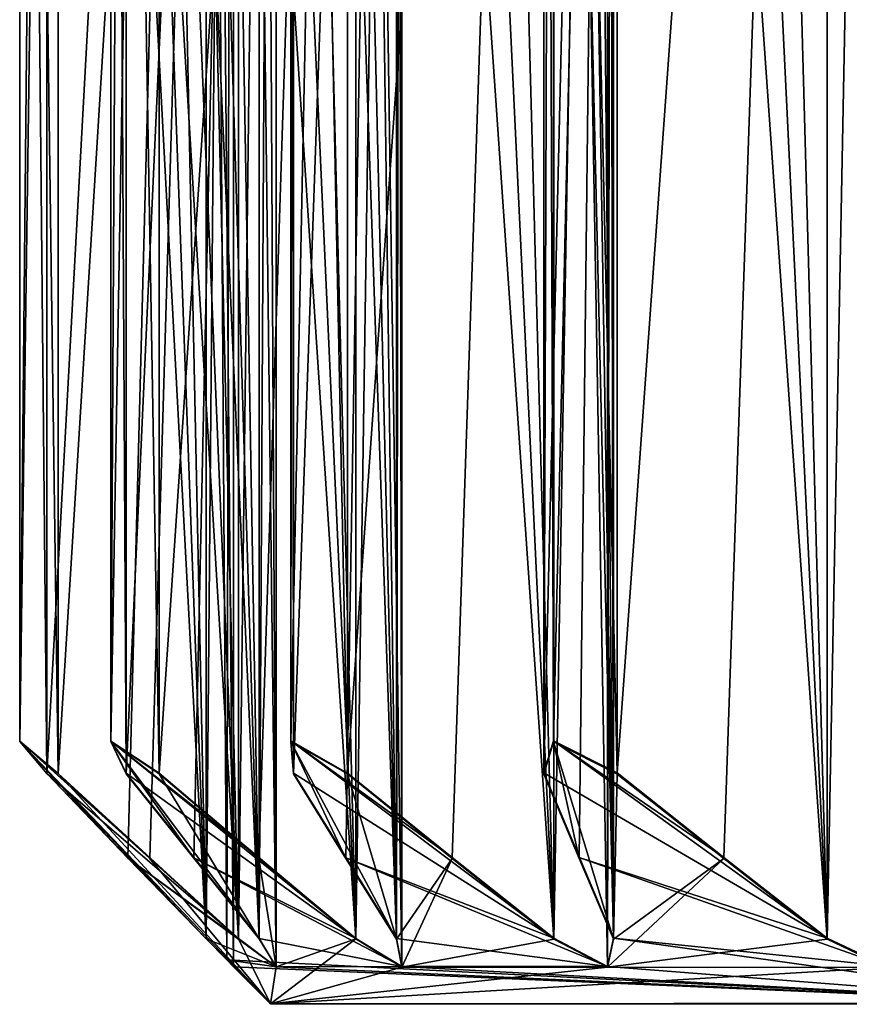
# Model space of a CAD drawing. Units: millimetres. Extents: x -52 to 189, y -452 to 452.
# Drawn here: x 166 to 170, y 116 to 120 of the extents above; entities that cross this region are included whole.
import ezdxf

# ---------------------------------------------------------------- set-up
doc = ezdxf.new("R2010")
doc.units = ezdxf.units.MM
doc.header["$LTSCALE"] = 46.353909
for name, color, linetype in [('135', 7, 'CONTINUOUS'), ('136', 7, 'CONTINUOUS'), ('138', 7, 'CONTINUOUS'), ('180', 7, 'CONTINUOUS'), ('181', 7, 'CONTINUOUS'), ('182', 7, 'CONTINUOUS'), ('183', 7, 'CONTINUOUS'), ('184', 7, 'CONTINUOUS'), ('185', 7, 'CONTINUOUS'), ('186', 7, 'CONTINUOUS'), ('187', 7, 'CONTINUOUS'), ('188', 7, 'CONTINUOUS'), ('189', 7, 'CONTINUOUS'), ('190', 7, 'CONTINUOUS'), ('191', 7, 'CONTINUOUS'), ('192', 7, 'CONTINUOUS'), ('193', 7, 'CONTINUOUS'), ('194', 7, 'CONTINUOUS'), ('195', 7, 'CONTINUOUS'), ('196', 7, 'CONTINUOUS'), ('197', 7, 'CONTINUOUS'), ('198', 7, 'CONTINUOUS'), ('199', 7, 'CONTINUOUS'), ('200', 7, 'CONTINUOUS'), ('201', 7, 'CONTINUOUS'), ('202', 7, 'CONTINUOUS'), ('203', 7, 'CONTINUOUS'), ('204', 7, 'CONTINUOUS'), ('205', 7, 'CONTINUOUS'), ('206', 7, 'CONTINUOUS'), ('207', 7, 'CONTINUOUS'), ('208', 7, 'CONTINUOUS'), ('209', 7, 'CONTINUOUS'), ('210', 7, 'CONTINUOUS'), ('211', 7, 'CONTINUOUS'), ('212', 7, 'CONTINUOUS')]:
    doc.layers.add(name, color=color, linetype=linetype)

msp = doc.modelspace()

# ---------------------------------------------------------------- linework, layer by layer
at = {"layer": '135', "linetype": 'Continuous'}
for points in [[(167.428, 116.0743, 58.1877), (172.2713, 116.0761, 63.8447), (170.5034, 116.0767, 65.6123), (167.428, 116.0743, 58.1877)], [(169.928, 116.0743, 58.1877), (172.2713, 116.0761, 63.8447), (167.428, 116.0743, 58.1877), (169.928, 116.0743, 58.1877)], [(170.5034, 116.072, 50.7631), (169.928, 116.0743, 58.1877), (167.428, 116.0743, 58.1877), (170.5034, 116.072, 50.7631)]]:
    msp.add_3dface(points, dxfattribs=at)
at = {"layer": '136', "linetype": 'Continuous'}
for points in [[(166.4718, 117.0747, 59.1897), (166.5754, 116.9518, 58.9358), (167.3064, 116.3225, 59.8292), (166.4718, 117.0747, 59.1897)], [(166.6179, 116.952, 59.4218), (166.4718, 117.0747, 59.1897), (166.9674, 116.6297, 59.6286), (166.6179, 116.952, 59.4218)], [(166.9674, 116.6297, 59.6286), (166.4718, 117.0747, 59.1897), (167.3064, 116.3225, 59.8292), (166.9674, 116.6297, 59.6286)], [(166.8199, 117.0753, 61.1638), (166.8778, 116.9524, 60.8958), (167.7529, 116.3231, 61.6487), (166.8199, 117.0753, 61.1638)], [(167.0041, 116.9526, 61.367), (166.8199, 117.0753, 61.1638), (167.3841, 116.6303, 61.51), (167.0041, 116.9526, 61.367)], [(167.3841, 116.6303, 61.51), (166.8199, 117.0753, 61.1638), (167.7529, 116.3231, 61.6487), (167.3841, 116.6303, 61.51)], [(167.5055, 117.0759, 63.0475), (167.516, 116.953, 62.7735), (168.5084, 116.3236, 63.363), (167.5055, 117.0759, 63.0475)], [(167.7222, 116.9532, 63.2156), (167.5055, 117.0759, 63.0475), (168.1212, 116.6309, 63.2904), (167.7222, 116.9532, 63.2156)], [(168.1212, 116.6309, 63.2904), (167.5055, 117.0759, 63.0475), (168.5084, 116.3236, 63.363), (168.1212, 116.6309, 63.2904)], [(168.5077, 117.0765, 64.7835), (168.4705, 116.9536, 64.5119), (169.5502, 116.3241, 64.9201), (168.5077, 117.0765, 64.7835)], [(168.7504, 116.9537, 64.9115), (168.5077, 117.0765, 64.7835), (169.1563, 116.6314, 64.9158), (168.7504, 116.9537, 64.9115)], [(169.1563, 116.6314, 64.9158), (168.5077, 117.0765, 64.7835), (169.5502, 116.3241, 64.9201), (169.1563, 116.6314, 64.9158)], [(166.5754, 116.9518, 58.9358), (166.8836, 116.6295, 58.6718), (167.3064, 116.3225, 59.8292), (166.5754, 116.9518, 58.9358)], [(166.8778, 116.9524, 60.8958), (167.1354, 116.6301, 60.5822), (167.7529, 116.3231, 61.6487), (166.8778, 116.9524, 60.8958)], [(167.516, 116.953, 62.7735), (167.7152, 116.6307, 62.42), (168.5084, 116.3236, 63.363), (167.516, 116.953, 62.7735)], [(168.4705, 116.9536, 64.5119), (168.6053, 116.6312, 64.1291), (169.5502, 116.3241, 64.9201), (168.4705, 116.9536, 64.5119)], [(166.8836, 116.6295, 58.6718), (167.1827, 116.322, 58.4154), (167.4492, 116.2153, 60.0354), (166.8836, 116.6295, 58.6718)], [(167.3064, 116.3225, 59.8292), (166.8836, 116.6295, 58.6718), (167.4492, 116.2153, 60.0354), (167.3064, 116.3225, 59.8292)], [(167.1354, 116.6301, 60.5822), (167.3855, 116.3226, 60.2779), (167.9292, 116.2159, 61.827), (167.1354, 116.6301, 60.5822)], [(167.7529, 116.3231, 61.6487), (167.1354, 116.6301, 60.5822), (167.9292, 116.2159, 61.827), (167.7529, 116.3231, 61.6487)], [(167.7152, 116.6307, 62.42), (167.9087, 116.3232, 62.0768), (168.7131, 116.2164, 63.5079), (167.7152, 116.6307, 62.42)], [(168.5084, 116.3236, 63.363), (167.7152, 116.6307, 62.42), (168.7131, 116.2164, 63.5079), (168.5084, 116.3236, 63.363)], [(168.6053, 116.6312, 64.1291), (168.7362, 116.3237, 63.7575), (169.7769, 116.2169, 65.0273), (168.6053, 116.6312, 64.1291)], [(169.5502, 116.3241, 64.9201), (168.6053, 116.6312, 64.1291), (169.7769, 116.2169, 65.0273), (169.5502, 116.3241, 64.9201)], [(167.1827, 116.322, 58.4154), (167.2619, 116.2411, 58.3089), (167.4492, 116.2153, 60.0354), (167.1827, 116.322, 58.4154)], [(167.3855, 116.3226, 60.2779), (167.4492, 116.2153, 60.0354), (167.9292, 116.2159, 61.827), (167.3855, 116.3226, 60.2779)], [(167.9087, 116.3232, 62.0768), (167.9292, 116.2159, 61.827), (168.7131, 116.2164, 63.5079), (167.9087, 116.3232, 62.0768)], [(168.7131, 116.2164, 63.5079), (170.5034, 116.0767, 65.6123), (168.7362, 116.3237, 63.7575), (168.7131, 116.2164, 63.5079)], [(168.7362, 116.3237, 63.7575), (170.5034, 116.0767, 65.6123), (169.7769, 116.2169, 65.0273), (168.7362, 116.3237, 63.7575)], [(167.2875, 116.2148, 58.1877), (170.5034, 116.0767, 65.6123), (167.2619, 116.2411, 58.3089), (167.2875, 116.2148, 58.1877)], [(167.2619, 116.2411, 58.3089), (170.5034, 116.0767, 65.6123), (167.4492, 116.2153, 60.0354), (167.2619, 116.2411, 58.3089)], [(167.428, 116.0743, 58.1877), (170.5034, 116.0767, 65.6123), (167.2875, 116.2148, 58.1877), (167.428, 116.0743, 58.1877)], [(167.4492, 116.2153, 60.0354), (170.5034, 116.0767, 65.6123), (167.9292, 116.2159, 61.827), (167.4492, 116.2153, 60.0354)], [(167.9292, 116.2159, 61.827), (170.5034, 116.0767, 65.6123), (168.7131, 116.2164, 63.5079), (167.9292, 116.2159, 61.827)]]:
    msp.add_3dface(points, dxfattribs=at)
at = {"layer": '138', "linetype": 'Continuous'}
for points in [[(166.6179, 116.9512, 56.9531), (167.428, 116.0743, 58.1877), (166.4718, 117.0741, 57.1851), (166.6179, 116.9512, 56.9531)], [(166.4718, 117.0741, 57.1851), (167.428, 116.0743, 58.1877), (167.1827, 116.3219, 57.9599), (166.4718, 117.0741, 57.1851)], [(166.5754, 116.9513, 57.4391), (166.4718, 117.0741, 57.1851), (166.8836, 116.6291, 57.7034), (166.5754, 116.9513, 57.4391)], [(166.8836, 116.6291, 57.7034), (166.4718, 117.0741, 57.1851), (167.1827, 116.3219, 57.9599), (166.8836, 116.6291, 57.7034)], [(166.8199, 117.0734, 55.211), (167.0041, 116.9506, 55.0079), (167.3855, 116.3213, 56.0974), (166.8199, 117.0734, 55.211)], [(166.8778, 116.9507, 55.4791), (166.8199, 117.0734, 55.211), (167.1355, 116.6285, 55.7929), (166.8778, 116.9507, 55.4791)], [(167.1355, 116.6285, 55.7929), (166.8199, 117.0734, 55.211), (167.3855, 116.3213, 56.0974), (167.1355, 116.6285, 55.7929)], [(167.5055, 117.0728, 53.3273), (167.7222, 116.95, 53.1592), (167.9087, 116.3207, 54.2985), (167.5055, 117.0728, 53.3273)], [(167.516, 116.9501, 53.6014), (167.5055, 117.0728, 53.3273), (167.7153, 116.6279, 53.9552), (167.516, 116.9501, 53.6014)], [(167.7153, 116.6279, 53.9552), (167.5055, 117.0728, 53.3273), (167.9087, 116.3207, 54.2985), (167.7153, 116.6279, 53.9552)], [(168.4705, 116.9496, 51.863), (168.5078, 117.0723, 51.5913), (168.6054, 116.6274, 52.2461), (168.4705, 116.9496, 51.863)], [(168.5078, 117.0723, 51.5913), (168.7504, 116.9494, 51.4634), (168.7362, 116.3202, 52.6178), (168.5078, 117.0723, 51.5913)], [(168.6054, 116.6274, 52.2461), (168.5078, 117.0723, 51.5913), (168.7362, 116.3202, 52.6178), (168.6054, 116.6274, 52.2461)], [(166.9673, 116.6289, 56.7466), (167.428, 116.0743, 58.1877), (166.6179, 116.9512, 56.9531), (166.9673, 116.6289, 56.7466)], [(167.0041, 116.9506, 55.0079), (167.384, 116.6283, 54.8651), (167.3855, 116.3213, 56.0974), (167.0041, 116.9506, 55.0079)], [(167.7222, 116.95, 53.1592), (168.1211, 116.6277, 53.0847), (167.9087, 116.3207, 54.2985), (167.7222, 116.95, 53.1592)], [(168.7504, 116.9494, 51.4634), (169.1562, 116.6272, 51.4592), (168.7362, 116.3202, 52.6178), (168.7504, 116.9494, 51.4634)], [(167.3064, 116.3215, 56.5461), (167.428, 116.0743, 58.1877), (166.9673, 116.6289, 56.7466), (167.3064, 116.3215, 56.5461)], [(167.384, 116.6283, 54.8651), (167.7529, 116.3209, 54.7266), (167.4492, 116.2142, 56.34), (167.384, 116.6283, 54.8651)], [(167.3855, 116.3213, 56.0974), (167.384, 116.6283, 54.8651), (167.4492, 116.2142, 56.34), (167.3855, 116.3213, 56.0974)], [(167.9087, 116.3207, 54.2985), (168.1211, 116.6277, 53.0847), (167.9292, 116.2136, 54.5484), (167.9087, 116.3207, 54.2985)], [(168.1211, 116.6277, 53.0847), (168.5084, 116.3203, 53.0123), (167.9292, 116.2136, 54.5484), (168.1211, 116.6277, 53.0847)], [(169.1562, 116.6272, 51.4592), (169.5502, 116.3198, 51.4552), (168.7131, 116.2131, 52.8675), (169.1562, 116.6272, 51.4592)], [(168.7362, 116.3202, 52.6178), (169.1562, 116.6272, 51.4592), (168.7131, 116.2131, 52.8675), (168.7362, 116.3202, 52.6178)], [(167.1827, 116.3219, 57.9599), (167.428, 116.0743, 58.1877), (167.262, 116.2411, 58.0666), (167.1827, 116.3219, 57.9599)], [(167.4492, 116.2142, 56.34), (167.428, 116.0743, 58.1877), (167.3064, 116.3215, 56.5461), (167.4492, 116.2142, 56.34)], [(167.9292, 116.2136, 54.5484), (167.428, 116.0743, 58.1877), (167.7529, 116.3209, 54.7266), (167.9292, 116.2136, 54.5484)], [(167.7529, 116.3209, 54.7266), (167.428, 116.0743, 58.1877), (167.4492, 116.2142, 56.34), (167.7529, 116.3209, 54.7266)], [(168.5084, 116.3203, 53.0123), (168.7131, 116.2131, 52.8675), (167.9292, 116.2136, 54.5484), (168.5084, 116.3203, 53.0123)], [(169.5502, 116.3198, 51.4552), (169.7769, 116.2126, 51.3481), (168.7131, 116.2131, 52.8675), (169.5502, 116.3198, 51.4552)], [(167.428, 116.0743, 58.1877), (167.2875, 116.2148, 58.1877), (167.262, 116.2411, 58.0666), (167.428, 116.0743, 58.1877)], [(168.7131, 116.2131, 52.8675), (167.428, 116.0743, 58.1877), (167.9292, 116.2136, 54.5484), (168.7131, 116.2131, 52.8675)], [(169.7769, 116.2126, 51.3481), (167.428, 116.0743, 58.1877), (168.7131, 116.2131, 52.8675), (169.7769, 116.2126, 51.3481)], [(170.5034, 116.072, 50.7631), (167.428, 116.0743, 58.1877), (169.7769, 116.2126, 51.3481), (170.5034, 116.072, 50.7631)]]:
    msp.add_3dface(points, dxfattribs=at)
at = {"layer": '180', "linetype": 'Continuous'}
for points in [[(169.7769, 116.2169, 65.0273), (169.7768, 128.0765, 65.0236), (169.5502, 128.0764, 64.9164), (169.7769, 116.2169, 65.0273)], [(169.5502, 116.3241, 64.9201), (169.7769, 116.2169, 65.0273), (169.5502, 128.0764, 64.9164), (169.5502, 116.3241, 64.9201)]]:
    msp.add_3dface(points, dxfattribs=at)
at = {"layer": '181', "linetype": 'Continuous'}
for points in [[(168.6286, 128.0762, 64.0594), (168.7362, 116.3237, 63.7575), (168.5503, 127.8902, 64.282), (168.6286, 128.0762, 64.0594)], [(168.7362, 116.3237, 63.7575), (168.6286, 128.0762, 64.0594), (168.7362, 128.0761, 63.7538), (168.7362, 116.3237, 63.7575)], [(168.7362, 116.3237, 63.7575), (168.4705, 127.6991, 64.5085), (168.5503, 127.8902, 64.282), (168.7362, 116.3237, 63.7575)], [(168.7362, 116.3237, 63.7575), (168.4705, 116.9536, 64.5119), (168.4705, 127.6991, 64.5085), (168.7362, 116.3237, 63.7575)], [(168.7362, 116.3237, 63.7575), (168.6053, 116.6312, 64.1291), (168.4705, 116.9536, 64.5119), (168.7362, 116.3237, 63.7575)]]:
    msp.add_3dface(points, dxfattribs=at)
at = {"layer": '182', "linetype": 'Continuous'}
for points in [[(168.4705, 116.9536, 64.5119), (168.5077, 117.0765, 64.7835), (168.4705, 127.6991, 64.5085), (168.4705, 116.9536, 64.5119)], [(168.4705, 127.6991, 64.5085), (168.5077, 117.0765, 64.7835), (168.5077, 127.5763, 64.7802), (168.4705, 127.6991, 64.5085)], [(168.7504, 116.9537, 64.9115), (168.7504, 127.6992, 64.9081), (168.5077, 127.5763, 64.7802), (168.7504, 116.9537, 64.9115)], [(168.5077, 117.0765, 64.7835), (168.7504, 116.9537, 64.9115), (168.5077, 127.5763, 64.7802), (168.5077, 117.0765, 64.7835)]]:
    msp.add_3dface(points, dxfattribs=at)
at = {"layer": '183', "linetype": 'Continuous'}
for points in [[(168.7504, 116.9537, 64.9115), (169.1563, 116.6314, 64.9158), (169.5502, 128.0764, 64.9164), (168.7504, 116.9537, 64.9115)], [(168.7504, 116.9537, 64.9115), (169.5502, 128.0764, 64.9164), (168.7504, 127.6992, 64.9081), (168.7504, 116.9537, 64.9115)], [(169.1563, 116.6314, 64.9158), (169.5502, 116.3241, 64.9201), (169.5502, 128.0764, 64.9164), (169.1563, 116.6314, 64.9158)]]:
    msp.add_3dface(points, dxfattribs=at)
at = {"layer": '184', "linetype": 'Continuous'}
for points in [[(168.7131, 116.2164, 63.5079), (168.713, 128.076, 63.5042), (168.5084, 128.0759, 63.3593), (168.7131, 116.2164, 63.5079)], [(168.5084, 116.3236, 63.363), (168.7131, 116.2164, 63.5079), (168.5084, 128.0759, 63.3593), (168.5084, 116.3236, 63.363)], [(168.7362, 116.3237, 63.7575), (168.7362, 128.0761, 63.7538), (168.713, 128.076, 63.5042), (168.7362, 116.3237, 63.7575)], [(168.7131, 116.2164, 63.5079), (168.7362, 116.3237, 63.7575), (168.713, 128.076, 63.5042), (168.7131, 116.2164, 63.5079)]]:
    msp.add_3dface(points, dxfattribs=at)
at = {"layer": '185', "linetype": 'Continuous'}
for points in [[(167.7496, 128.0756, 62.3553), (167.9087, 116.3232, 62.0768), (167.6338, 127.8897, 62.5609), (167.7496, 128.0756, 62.3553)], [(167.9087, 116.3232, 62.0768), (167.7496, 128.0756, 62.3553), (167.9087, 128.0755, 62.0731), (167.9087, 116.3232, 62.0768)], [(167.9087, 116.3232, 62.0768), (167.516, 127.6985, 62.7701), (167.6338, 127.8897, 62.5609), (167.9087, 116.3232, 62.0768)], [(167.9087, 116.3232, 62.0768), (167.516, 116.953, 62.7735), (167.516, 127.6985, 62.7701), (167.9087, 116.3232, 62.0768)], [(167.9087, 116.3232, 62.0768), (167.7152, 116.6307, 62.42), (167.516, 116.953, 62.7735), (167.9087, 116.3232, 62.0768)]]:
    msp.add_3dface(points, dxfattribs=at)
at = {"layer": '186', "linetype": 'Continuous'}
for points in [[(167.7222, 116.9532, 63.2156), (167.7222, 127.6986, 63.2122), (167.5055, 127.5758, 63.0442), (167.7222, 116.9532, 63.2156)], [(167.516, 116.953, 62.7735), (167.5055, 117.0759, 63.0475), (167.516, 127.6985, 62.7701), (167.516, 116.953, 62.7735)], [(167.516, 127.6985, 62.7701), (167.5055, 117.0759, 63.0475), (167.5055, 127.5758, 63.0442), (167.516, 127.6985, 62.7701)], [(167.5055, 117.0759, 63.0475), (167.7222, 116.9532, 63.2156), (167.5055, 127.5758, 63.0442), (167.5055, 117.0759, 63.0475)]]:
    msp.add_3dface(points, dxfattribs=at)
at = {"layer": '187', "linetype": 'Continuous'}
for points in [[(167.7222, 116.9532, 63.2156), (168.1212, 116.6309, 63.2904), (168.5084, 128.0759, 63.3593), (167.7222, 116.9532, 63.2156)], [(167.7222, 116.9532, 63.2156), (168.5084, 128.0759, 63.3593), (167.7222, 127.6986, 63.2122), (167.7222, 116.9532, 63.2156)], [(168.1212, 116.6309, 63.2904), (168.5084, 116.3236, 63.363), (168.5084, 128.0759, 63.3593), (168.1212, 116.6309, 63.2904)]]:
    msp.add_3dface(points, dxfattribs=at)
at = {"layer": '188', "linetype": 'Continuous'}
for points in [[(167.9292, 116.2159, 61.827), (167.9291, 128.0755, 61.8232), (167.7529, 128.0754, 61.645), (167.9292, 116.2159, 61.827)], [(167.7529, 116.3231, 61.6487), (167.9292, 116.2159, 61.827), (167.7529, 128.0754, 61.645), (167.7529, 116.3231, 61.6487)], [(167.9292, 116.2159, 61.827), (167.9087, 116.3232, 62.0768), (167.9291, 128.0755, 61.8232), (167.9292, 116.2159, 61.827)], [(167.9087, 116.3232, 62.0768), (167.9087, 128.0755, 62.0731), (167.9291, 128.0755, 61.8232), (167.9087, 116.3232, 62.0768)]]:
    msp.add_3dface(points, dxfattribs=at)
at = {"layer": '189', "linetype": 'Continuous'}
for points in [[(167.1799, 128.075, 60.5245), (167.3855, 116.3226, 60.2779), (167.0302, 127.8891, 60.7068), (167.1799, 128.075, 60.5245)], [(167.3855, 116.3226, 60.2779), (167.1799, 128.075, 60.5245), (167.3855, 128.075, 60.2741), (167.3855, 116.3226, 60.2779)], [(167.3855, 116.3226, 60.2779), (166.8778, 127.6979, 60.8924), (167.0302, 127.8891, 60.7068), (167.3855, 116.3226, 60.2779)], [(167.3855, 116.3226, 60.2779), (166.8778, 116.9524, 60.8958), (166.8778, 127.6979, 60.8924), (167.3855, 116.3226, 60.2779)], [(167.3855, 116.3226, 60.2779), (167.1354, 116.6301, 60.5822), (166.8778, 116.9524, 60.8958), (167.3855, 116.3226, 60.2779)]]:
    msp.add_3dface(points, dxfattribs=at)
at = {"layer": '190', "linetype": 'Continuous'}
for points in [[(167.0041, 116.9526, 61.367), (167.0041, 127.6981, 61.3636), (166.8199, 127.5752, 61.1605), (167.0041, 116.9526, 61.367)], [(166.8778, 116.9524, 60.8958), (166.8199, 117.0753, 61.1638), (166.8778, 127.6979, 60.8924), (166.8778, 116.9524, 60.8958)], [(166.8778, 127.6979, 60.8924), (166.8199, 117.0753, 61.1638), (166.8199, 127.5752, 61.1605), (166.8778, 127.6979, 60.8924)], [(166.8199, 117.0753, 61.1638), (167.0041, 116.9526, 61.367), (166.8199, 127.5752, 61.1605), (166.8199, 117.0753, 61.1638)]]:
    msp.add_3dface(points, dxfattribs=at)
at = {"layer": '191', "linetype": 'Continuous'}
for points in [[(167.0041, 116.9526, 61.367), (167.3841, 116.6303, 61.51), (167.7529, 128.0754, 61.645), (167.0041, 116.9526, 61.367)], [(167.0041, 116.9526, 61.367), (167.7529, 128.0754, 61.645), (167.0041, 127.6981, 61.3636), (167.0041, 116.9526, 61.367)], [(167.3841, 116.6303, 61.51), (167.7529, 116.3231, 61.6487), (167.7529, 128.0754, 61.645), (167.3841, 116.6303, 61.51)]]:
    msp.add_3dface(points, dxfattribs=at)
at = {"layer": '192', "linetype": 'Continuous'}
for points in [[(167.4492, 116.2153, 60.0354), (167.4491, 128.0749, 60.0316), (167.3064, 128.0748, 59.8255), (167.4492, 116.2153, 60.0354)], [(167.3064, 116.3225, 59.8292), (167.4492, 116.2153, 60.0354), (167.3064, 128.0748, 59.8255), (167.3064, 116.3225, 59.8292)], [(167.3855, 116.3226, 60.2779), (167.3855, 128.075, 60.2741), (167.4491, 128.0749, 60.0316), (167.3855, 116.3226, 60.2779)], [(167.4492, 116.2153, 60.0354), (167.3855, 116.3226, 60.2779), (167.4491, 128.0749, 60.0316), (167.4492, 116.2153, 60.0354)]]:
    msp.add_3dface(points, dxfattribs=at)
at = {"layer": '193', "linetype": 'Continuous'}
for points in [[(166.9367, 128.0744, 58.6226), (167.1827, 116.322, 58.4154), (166.7577, 127.8885, 58.7761), (166.9367, 128.0744, 58.6226)], [(167.1827, 116.322, 58.4154), (166.9367, 128.0744, 58.6226), (167.1827, 128.0744, 58.4117), (167.1827, 116.322, 58.4154)], [(167.1827, 116.322, 58.4154), (166.5754, 127.6973, 58.9324), (166.7577, 127.8885, 58.7761), (167.1827, 116.322, 58.4154)], [(167.1827, 116.322, 58.4154), (166.5754, 116.9518, 58.9358), (166.5754, 127.6973, 58.9324), (167.1827, 116.322, 58.4154)], [(167.1827, 116.322, 58.4154), (166.8836, 116.6295, 58.6718), (166.5754, 116.9518, 58.9358), (167.1827, 116.322, 58.4154)]]:
    msp.add_3dface(points, dxfattribs=at)
at = {"layer": '194', "linetype": 'Continuous'}
for points in [[(166.6179, 116.952, 59.4218), (166.6179, 127.6974, 59.4184), (166.4718, 127.5746, 59.1864), (166.6179, 116.952, 59.4218)], [(166.5754, 116.9518, 58.9358), (166.4718, 117.0747, 59.1897), (166.5754, 127.6973, 58.9324), (166.5754, 116.9518, 58.9358)], [(166.5754, 127.6973, 58.9324), (166.4718, 117.0747, 59.1897), (166.4718, 127.5746, 59.1864), (166.5754, 127.6973, 58.9324)], [(166.4718, 117.0747, 59.1897), (166.6179, 116.952, 59.4218), (166.4718, 127.5746, 59.1864), (166.4718, 117.0747, 59.1897)]]:
    msp.add_3dface(points, dxfattribs=at)
at = {"layer": '195', "linetype": 'Continuous'}
for points in [[(166.6179, 116.952, 59.4218), (166.9674, 116.6297, 59.6286), (167.3064, 128.0748, 59.8255), (166.6179, 116.952, 59.4218)], [(166.6179, 116.952, 59.4218), (167.3064, 128.0748, 59.8255), (166.6179, 127.6974, 59.4184), (166.6179, 116.952, 59.4218)], [(166.9674, 116.6297, 59.6286), (167.3064, 116.3225, 59.8292), (167.3064, 128.0748, 59.8255), (166.9674, 116.6297, 59.6286)]]:
    msp.add_3dface(points, dxfattribs=at)
at = {"layer": '196', "linetype": 'Continuous'}
for points in [[(167.1827, 116.322, 58.4154), (167.1827, 128.0744, 58.4117), (167.2874, 128.0743, 58.1839), (167.1827, 116.322, 58.4154)], [(167.2875, 116.2148, 58.1877), (167.2874, 128.0743, 58.1839), (167.1827, 128.0742, 57.9561), (167.2875, 116.2148, 58.1877)], [(167.2619, 116.2411, 58.3089), (167.1827, 116.322, 58.4154), (167.2874, 128.0743, 58.1839), (167.2619, 116.2411, 58.3089)], [(167.2875, 116.2148, 58.1877), (167.1827, 128.0742, 57.9561), (167.262, 116.2411, 58.0666), (167.2875, 116.2148, 58.1877)], [(167.1827, 128.0742, 57.9561), (167.1827, 116.3219, 57.9599), (167.262, 116.2411, 58.0666), (167.1827, 128.0742, 57.9561)], [(167.2875, 116.2148, 58.1877), (167.2619, 116.2411, 58.3089), (167.2874, 128.0743, 58.1839), (167.2875, 116.2148, 58.1877)]]:
    msp.add_3dface(points, dxfattribs=at)
at = {"layer": '197', "linetype": 'Continuous'}
for points in [[(167.0276, 128.0738, 56.7073), (167.3064, 116.3215, 56.5461), (166.8245, 127.8878, 56.8274), (167.0276, 128.0738, 56.7073)], [(167.0276, 128.0738, 56.7073), (167.3064, 128.0738, 56.5423), (167.3064, 116.3215, 56.5461), (167.0276, 128.0738, 56.7073)], [(167.3064, 116.3215, 56.5461), (166.6179, 127.6967, 56.9497), (166.8245, 127.8878, 56.8274), (167.3064, 116.3215, 56.5461)], [(167.3064, 116.3215, 56.5461), (166.6179, 116.9512, 56.9531), (166.6179, 127.6967, 56.9497), (167.3064, 116.3215, 56.5461)], [(167.3064, 116.3215, 56.5461), (166.9673, 116.6289, 56.7466), (166.6179, 116.9512, 56.9531), (167.3064, 116.3215, 56.5461)]]:
    msp.add_3dface(points, dxfattribs=at)
at = {"layer": '198', "linetype": 'Continuous'}
for points in [[(166.5754, 116.9513, 57.4391), (166.5754, 127.6968, 57.4357), (166.4718, 127.5739, 57.1818), (166.5754, 116.9513, 57.4391)], [(166.6179, 116.9512, 56.9531), (166.4718, 117.0741, 57.1851), (166.6179, 127.6967, 56.9497), (166.6179, 116.9512, 56.9531)], [(166.6179, 127.6967, 56.9497), (166.4718, 117.0741, 57.1851), (166.4718, 127.5739, 57.1818), (166.6179, 127.6967, 56.9497)], [(166.4718, 117.0741, 57.1851), (166.5754, 116.9513, 57.4391), (166.4718, 127.5739, 57.1818), (166.4718, 117.0741, 57.1851)]]:
    msp.add_3dface(points, dxfattribs=at)
at = {"layer": '199', "linetype": 'Continuous'}
for points in [[(167.1827, 128.0742, 57.9561), (166.5754, 116.9513, 57.4391), (166.8836, 116.6291, 57.7034), (167.1827, 128.0742, 57.9561)], [(166.5754, 116.9513, 57.4391), (167.1827, 128.0742, 57.9561), (166.5754, 127.6968, 57.4357), (166.5754, 116.9513, 57.4391)], [(167.1827, 128.0742, 57.9561), (166.8836, 116.6291, 57.7034), (167.1827, 116.3219, 57.9599), (167.1827, 128.0742, 57.9561)]]:
    msp.add_3dface(points, dxfattribs=at)
at = {"layer": '200', "linetype": 'Continuous'}
for points in [[(167.3064, 128.0738, 56.5423), (167.4491, 128.0737, 56.3362), (167.3064, 116.3215, 56.5461), (167.3064, 128.0738, 56.5423)], [(167.4491, 128.0737, 56.3362), (167.4492, 116.2142, 56.34), (167.3064, 116.3215, 56.5461), (167.4491, 128.0737, 56.3362)], [(167.4491, 128.0737, 56.3362), (167.3855, 128.0736, 56.0937), (167.4492, 116.2142, 56.34), (167.4491, 128.0737, 56.3362)], [(167.3855, 128.0736, 56.0937), (167.3855, 116.3213, 56.0974), (167.4492, 116.2142, 56.34), (167.3855, 128.0736, 56.0937)]]:
    msp.add_3dface(points, dxfattribs=at)
at = {"layer": '201', "linetype": 'Continuous'}
for points in [[(167.4496, 128.0732, 54.8369), (167.7529, 116.3209, 54.7266), (167.2288, 127.8872, 54.9199), (167.4496, 128.0732, 54.8369)], [(167.4496, 128.0732, 54.8369), (167.7529, 128.0732, 54.7229), (167.7529, 116.3209, 54.7266), (167.4496, 128.0732, 54.8369)], [(167.7529, 116.3209, 54.7266), (167.0041, 127.696, 55.0045), (167.2288, 127.8872, 54.9199), (167.7529, 116.3209, 54.7266)], [(167.7529, 116.3209, 54.7266), (167.0041, 116.9506, 55.0079), (167.0041, 127.696, 55.0045), (167.7529, 116.3209, 54.7266)], [(167.7529, 116.3209, 54.7266), (167.384, 116.6283, 54.8651), (167.0041, 116.9506, 55.0079), (167.7529, 116.3209, 54.7266)]]:
    msp.add_3dface(points, dxfattribs=at)
at = {"layer": '202', "linetype": 'Continuous'}
for points in [[(166.8778, 116.9507, 55.4791), (166.8778, 127.6962, 55.4757), (166.8199, 127.5733, 55.2077), (166.8778, 116.9507, 55.4791)], [(167.0041, 116.9506, 55.0079), (166.8199, 117.0734, 55.211), (167.0041, 127.696, 55.0045), (167.0041, 116.9506, 55.0079)], [(167.0041, 127.696, 55.0045), (166.8199, 117.0734, 55.211), (166.8199, 127.5733, 55.2077), (167.0041, 127.696, 55.0045)], [(166.8199, 117.0734, 55.211), (166.8778, 116.9507, 55.4791), (166.8199, 127.5733, 55.2077), (166.8199, 117.0734, 55.211)]]:
    msp.add_3dface(points, dxfattribs=at)
at = {"layer": '203', "linetype": 'Continuous'}
for points in [[(167.3855, 128.0736, 56.0937), (166.8778, 116.9507, 55.4791), (167.1355, 116.6285, 55.7929), (167.3855, 128.0736, 56.0937)], [(166.8778, 116.9507, 55.4791), (167.3855, 128.0736, 56.0937), (166.8778, 127.6962, 55.4757), (166.8778, 116.9507, 55.4791)], [(167.3855, 128.0736, 56.0937), (167.1355, 116.6285, 55.7929), (167.3855, 116.3213, 56.0974), (167.3855, 128.0736, 56.0937)]]:
    msp.add_3dface(points, dxfattribs=at)
at = {"layer": '204', "linetype": 'Continuous'}
for points in [[(167.7529, 128.0732, 54.7229), (167.9291, 128.0732, 54.5446), (167.7529, 116.3209, 54.7266), (167.7529, 128.0732, 54.7229)], [(167.9291, 128.0732, 54.5446), (167.9292, 116.2136, 54.5484), (167.7529, 116.3209, 54.7266), (167.9291, 128.0732, 54.5446)], [(167.9291, 128.0732, 54.5446), (167.9087, 128.0731, 54.2948), (167.9292, 116.2136, 54.5484), (167.9291, 128.0732, 54.5446)], [(167.9087, 128.0731, 54.2948), (167.9087, 116.3207, 54.2985), (167.9292, 116.2136, 54.5484), (167.9087, 128.0731, 54.2948)]]:
    msp.add_3dface(points, dxfattribs=at)
at = {"layer": '205', "linetype": 'Continuous'}
for points in [[(168.19, 128.0727, 53.0682), (168.5084, 116.3203, 53.0123), (167.9581, 127.8867, 53.1116), (168.19, 128.0727, 53.0682)], [(168.19, 128.0727, 53.0682), (168.5084, 128.0727, 53.0086), (168.5084, 116.3203, 53.0123), (168.19, 128.0727, 53.0682)], [(168.5084, 116.3203, 53.0123), (167.7222, 127.6955, 53.1558), (167.9581, 127.8867, 53.1116), (168.5084, 116.3203, 53.0123)], [(168.5084, 116.3203, 53.0123), (167.7222, 116.95, 53.1592), (167.7222, 127.6955, 53.1558), (168.5084, 116.3203, 53.0123)], [(168.5084, 116.3203, 53.0123), (168.1211, 116.6277, 53.0847), (167.7222, 116.95, 53.1592), (168.5084, 116.3203, 53.0123)]]:
    msp.add_3dface(points, dxfattribs=at)
at = {"layer": '206', "linetype": 'Continuous'}
for points in [[(167.516, 116.9501, 53.6014), (167.516, 127.6956, 53.598), (167.5055, 127.5727, 53.324), (167.516, 116.9501, 53.6014)], [(167.7222, 116.95, 53.1592), (167.5055, 117.0728, 53.3273), (167.7222, 127.6955, 53.1558), (167.7222, 116.95, 53.1592)], [(167.7222, 127.6955, 53.1558), (167.5055, 117.0728, 53.3273), (167.5055, 127.5727, 53.324), (167.7222, 127.6955, 53.1558)], [(167.5055, 117.0728, 53.3273), (167.516, 116.9501, 53.6014), (167.5055, 127.5727, 53.324), (167.5055, 117.0728, 53.3273)]]:
    msp.add_3dface(points, dxfattribs=at)
at = {"layer": '207', "linetype": 'Continuous'}
for points in [[(167.9087, 128.0731, 54.2948), (167.516, 116.9501, 53.6014), (167.7153, 116.6279, 53.9552), (167.9087, 128.0731, 54.2948)], [(167.516, 116.9501, 53.6014), (167.9087, 128.0731, 54.2948), (167.516, 127.6956, 53.598), (167.516, 116.9501, 53.6014)], [(167.9087, 128.0731, 54.2948), (167.7153, 116.6279, 53.9552), (167.9087, 116.3207, 54.2985), (167.9087, 128.0731, 54.2948)]]:
    msp.add_3dface(points, dxfattribs=at)
at = {"layer": '208', "linetype": 'Continuous'}
for points in [[(168.5084, 128.0727, 53.0086), (168.713, 128.0726, 52.8636), (168.5084, 116.3203, 53.0123), (168.5084, 128.0727, 53.0086)], [(168.713, 128.0726, 52.8636), (168.7131, 116.2131, 52.8675), (168.5084, 116.3203, 53.0123), (168.713, 128.0726, 52.8636)], [(168.713, 128.0726, 52.8636), (168.7362, 128.0725, 52.614), (168.7131, 116.2131, 52.8675), (168.713, 128.0726, 52.8636)], [(168.7362, 128.0725, 52.614), (168.7362, 116.3202, 52.6178), (168.7131, 116.2131, 52.8675), (168.7362, 128.0725, 52.614)]]:
    msp.add_3dface(points, dxfattribs=at)
at = {"layer": '209', "linetype": 'Continuous'}
for points in [[(169.2263, 128.0722, 51.4549), (169.5502, 116.3198, 51.4552), (168.9904, 127.8861, 51.4574), (169.2263, 128.0722, 51.4549)], [(169.2263, 128.0722, 51.4549), (169.5502, 128.0722, 51.4515), (169.5502, 116.3198, 51.4552), (169.2263, 128.0722, 51.4549)], [(169.5502, 116.3198, 51.4552), (168.7504, 127.6949, 51.46), (168.9904, 127.8861, 51.4574), (169.5502, 116.3198, 51.4552)], [(169.5502, 116.3198, 51.4552), (168.7504, 116.9494, 51.4634), (168.7504, 127.6949, 51.46), (169.5502, 116.3198, 51.4552)], [(169.5502, 116.3198, 51.4552), (169.1562, 116.6272, 51.4592), (168.7504, 116.9494, 51.4634), (169.5502, 116.3198, 51.4552)]]:
    msp.add_3dface(points, dxfattribs=at)
at = {"layer": '210', "linetype": 'Continuous'}
for points in [[(168.4705, 116.9496, 51.863), (168.4705, 127.6951, 51.8596), (168.5078, 127.5722, 51.588), (168.4705, 116.9496, 51.863)], [(168.7504, 116.9494, 51.4634), (168.5078, 117.0723, 51.5913), (168.7504, 127.6949, 51.46), (168.7504, 116.9494, 51.4634)], [(168.7504, 127.6949, 51.46), (168.5078, 117.0723, 51.5913), (168.5078, 127.5722, 51.588), (168.7504, 127.6949, 51.46)], [(168.5078, 117.0723, 51.5913), (168.4705, 116.9496, 51.863), (168.5078, 127.5722, 51.588), (168.5078, 117.0723, 51.5913)]]:
    msp.add_3dface(points, dxfattribs=at)
at = {"layer": '211', "linetype": 'Continuous'}
for points in [[(168.7362, 128.0725, 52.614), (168.4705, 116.9496, 51.863), (168.6054, 116.6274, 52.2461), (168.7362, 128.0725, 52.614)], [(168.4705, 116.9496, 51.863), (168.7362, 128.0725, 52.614), (168.4705, 127.6951, 51.8596), (168.4705, 116.9496, 51.863)], [(168.7362, 128.0725, 52.614), (168.6054, 116.6274, 52.2461), (168.7362, 116.3202, 52.6178), (168.7362, 128.0725, 52.614)]]:
    msp.add_3dface(points, dxfattribs=at)
at = {"layer": '212', "linetype": 'Continuous'}
for points in [[(169.5502, 128.0722, 51.4515), (169.7768, 128.0721, 51.3443), (169.5502, 116.3198, 51.4552), (169.5502, 128.0722, 51.4515)], [(169.7768, 128.0721, 51.3443), (169.7769, 116.2126, 51.3481), (169.5502, 116.3198, 51.4552), (169.7768, 128.0721, 51.3443)]]:
    msp.add_3dface(points, dxfattribs=at)

doc.saveas('drawing.dxf')
